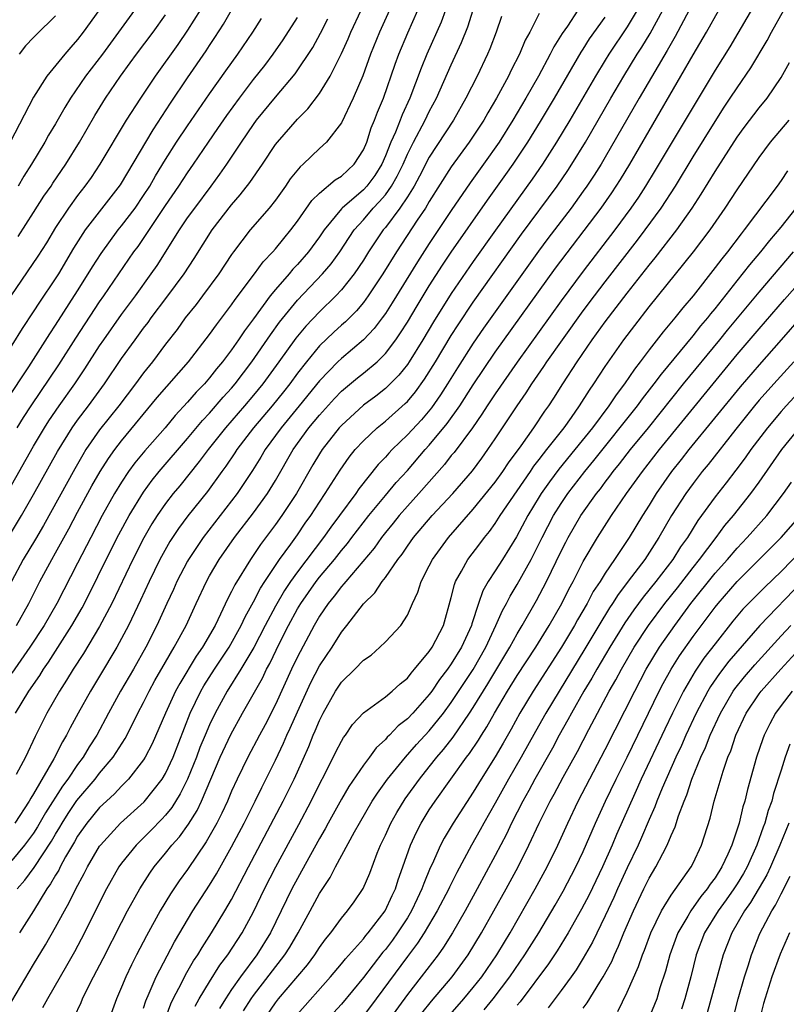
# Model space of a CAD drawing. Units: inches. Extents: x 2599874 to 2601000, y 1476000 to 1479000.
# Drawn here: x 2600492 to 2600561, y 1476098 to 1476188 of the extents above; entities that cross this region are included whole.
import ezdxf

# ---------------------------------------------------------------- set-up
doc = ezdxf.new("R2010")
doc.units = ezdxf.units.IN
doc.header["$MEASUREMENT"] = 0
doc.layers.add('LD25981476_2ft', color=206, linetype='Continuous')

msp = doc.modelspace()

# ---------------------------------------------------------------- linework, layer by layer
at = {"layer": 'LD25981476_2ft'}
for points, elevation in [([(2600500.363, 1476191), (2600497.509, 1476187), (2600497, 1476186.332), (2600496.369, 1476185.631), (2600495.831, 1476185), (2600494.2, 1476183), (2600493, 1476181.1), (2600490.848, 1476177)], 9770), ([(2600559, 1476190.251), (2600557.087, 1476186.913), (2600556.335, 1476185.665), (2600555, 1476183.562), (2600551, 1476176.888), (2600549.56, 1476174.44), (2600548.683, 1476173), (2600548.02, 1476171.98), (2600547.349, 1476171), (2600545.872, 1476169), (2600543, 1476165.256), (2600541, 1476162.547), (2600537, 1476156.973), (2600535, 1476154.092), (2600534.275, 1476153), (2600533.784, 1476152.215), (2600532.918, 1476151), (2600531.252, 1476148.748), (2600531, 1476148.452), (2600530.368, 1476147.632), (2600528.053, 1476145), (2600527, 1476143.861), (2600526.245, 1476143), (2600525.698, 1476142.302), (2600525, 1476141.463), (2600524.637, 1476141), (2600523.968, 1476140.032), (2600521.401, 1476137), (2600521.23, 1476136.77), (2600521, 1476136.536), (2600520.343, 1476135.656), (2600519.784, 1476135), (2600519, 1476133.84), (2600518.517, 1476133), (2600517, 1476130.122), (2600516.464, 1476129), (2600515, 1476125.791), (2600514.053, 1476123.947), (2600513.535, 1476123), (2600512.484, 1476121), (2600511.511, 1476119), (2600511, 1476117.891), (2600510.624, 1476117), (2600510.112, 1476115.888), (2600509.658, 1476115), (2600508.707, 1476113.294), (2600507, 1476110.779), (2600506.251, 1476109.749), (2600505.447, 1476108.553), (2600504.518, 1476107), (2600503.265, 1476104.735), (2600502.365, 1476103), (2600501.908, 1476102.092), (2600501.389, 1476101), (2600501, 1476100.044), (2600500.547, 1476099), (2600499.819, 1476097)], 9728), ([(2600489.458, 1476139), (2600491.893, 1476143), (2600493, 1476144.927), (2600495.168, 1476148.833), (2600496.518, 1476151), (2600497, 1476151.68), (2600497.992, 1476153), (2600499.44, 1476155), (2600501, 1476157.294), (2600502.233, 1476159), (2600503, 1476160.05), (2600503.413, 1476160.588), (2600503.7, 1476161), (2600505.119, 1476162.881), (2600506.682, 1476165), (2600507.606, 1476166.394), (2600509.255, 1476169), (2600511, 1476171.3), (2600511.798, 1476172.202), (2600512.671, 1476173.329), (2600513.818, 1476175), (2600515, 1476176.776), (2600515.172, 1476177), (2600517, 1476179.097), (2600517.957, 1476180.043), (2600519, 1476181.419), (2600519.978, 1476183), (2600521, 1476185.055), (2600521.604, 1476186.397), (2600521.853, 1476187), (2600522.791, 1476189)], 9754), ([(2600490.091, 1476157), (2600491.974, 1476160.026), (2600493, 1476161.54), (2600493.561, 1476162.439), (2600495, 1476164.548), (2600495.283, 1476165), (2600496.666, 1476167.334), (2600497.726, 1476169), (2600500.901, 1476173.099), (2600503.868, 1476178.132), (2600505.451, 1476180.549), (2600507, 1476182.854), (2600508.689, 1476185.311), (2600509, 1476185.802), (2600509.487, 1476186.513), (2600510.274, 1476187.726), (2600511, 1476189.012)], 9762), ([(2600490.521, 1476153.479), (2600492.552, 1476156.552), (2600494.465, 1476159.535), (2600495, 1476160.322), (2600497, 1476163.448), (2600497.973, 1476165), (2600498.352, 1476165.648), (2600499.129, 1476166.871), (2600500.696, 1476169), (2600501, 1476169.369), (2600502.226, 1476171), (2600503, 1476172.13), (2600503.561, 1476173), (2600504.081, 1476173.919), (2600505, 1476175.408), (2600506.011, 1476177), (2600507, 1476178.496), (2600509, 1476181.392), (2600510.494, 1476183.506), (2600511.584, 1476185), (2600512.942, 1476187), (2600513.73, 1476188.27)], 9760), ([(2600508.146, 1476189), (2600507, 1476187.202), (2600506.109, 1476185.891), (2600504.054, 1476183), (2600502.716, 1476181), (2600501.417, 1476179), (2600499.021, 1476174.98), (2600498.221, 1476173.779), (2600497.664, 1476173), (2600497, 1476172.148), (2600496.175, 1476171), (2600495, 1476169.214), (2600494.167, 1476167.833), (2600493.381, 1476166.619), (2600490.921, 1476163)], 9764), ([(2600525.391, 1476189), (2600524.477, 1476187), (2600523.663, 1476185), (2600522.959, 1476183.042), (2600522.085, 1476181), (2600521, 1476178.768), (2600519.634, 1476177), (2600519, 1476176.416), (2600517.537, 1476175), (2600517.238, 1476174.762), (2600516.351, 1476173.649), (2600515.917, 1476173), (2600515, 1476171.721), (2600514.433, 1476171), (2600512.695, 1476169), (2600511.172, 1476167), (2600511, 1476166.76), (2600509.844, 1476165), (2600508.364, 1476163), (2600507.776, 1476162.224), (2600506.797, 1476161), (2600506.047, 1476159.953), (2600505, 1476158.6), (2600503.802, 1476157), (2600503, 1476156.008), (2600502.259, 1476155), (2600500.746, 1476153), (2600499, 1476150.789), (2600497.759, 1476149), (2600497.467, 1476148.533), (2600496.733, 1476147.267), (2600493.9, 1476142.101), (2600493.164, 1476140.836), (2600492.058, 1476139), (2600490.979, 1476137)], 9752), ([(2600530.484, 1476189), (2600530.072, 1476187.928), (2600528.783, 1476185), (2600528.261, 1476183.739), (2600527.215, 1476181), (2600526.517, 1476179.483), (2600526.343, 1476179), (2600525.919, 1476177.919), (2600525.506, 1476177), (2600525, 1476175.739), (2600524.674, 1476175), (2600524.029, 1476173.971), (2600523.313, 1476173), (2600523, 1476172.66), (2600521.057, 1476171), (2600521, 1476170.935), (2600519.429, 1476169), (2600519, 1476168.37), (2600517.998, 1476167), (2600517, 1476165.852), (2600516.58, 1476165.42), (2600516.239, 1476165), (2600515, 1476163.586), (2600514.525, 1476163), (2600513, 1476160.913), (2600512.179, 1476159.821), (2600511.647, 1476159), (2600511, 1476158.077), (2600510.186, 1476157), (2600509.64, 1476156.36), (2600509, 1476155.534), (2600508.539, 1476155), (2600507.778, 1476154.222), (2600507, 1476153.315), (2600505.88, 1476152.12), (2600504.954, 1476151), (2600503.115, 1476148.885), (2600502.21, 1476147.79), (2600501.642, 1476147), (2600501, 1476146.037), (2600500.37, 1476145), (2600499.244, 1476143), (2600498.192, 1476141), (2600497, 1476138.657), (2600495.095, 1476135), (2600493.946, 1476133), (2600492.648, 1476131), (2600491, 1476128.633)], 9748), ([(2600542.516, 1476189), (2600541.569, 1476187.569), (2600541.102, 1476186.898), (2600540.332, 1476185.668), (2600540.009, 1476185), (2600538.939, 1476183), (2600537.796, 1476181), (2600536.604, 1476179), (2600535.343, 1476177), (2600533.943, 1476175), (2600532.71, 1476173.29), (2600531, 1476170.789), (2600529, 1476167.78), (2600527.912, 1476166.088), (2600525.629, 1476162.371), (2600525, 1476161.386), (2600524.72, 1476161), (2600523.978, 1476160.022), (2600523.017, 1476159), (2600521, 1476157.305), (2600520.685, 1476157), (2600519, 1476155.25), (2600517.165, 1476153), (2600515.509, 1476151), (2600514.067, 1476149), (2600513.677, 1476148.323), (2600512.908, 1476147.092), (2600511.503, 1476145), (2600508.415, 1476141), (2600507.078, 1476139), (2600507, 1476138.86), (2600506.039, 1476137), (2600505.721, 1476136.279), (2600505.113, 1476135), (2600504.202, 1476133), (2600503.193, 1476131), (2600502.074, 1476129), (2600500.912, 1476127), (2600499.814, 1476125), (2600498.747, 1476123), (2600498.06, 1476121.94), (2600497.512, 1476121), (2600497, 1476120.323), (2600496.122, 1476119), (2600495.634, 1476118.366), (2600494.08, 1476115.92), (2600493.359, 1476114.641), (2600493, 1476114.088), (2600492.178, 1476113), (2600491, 1476111.595)], 9740), ([(2600491, 1476098.786), (2600493, 1476102.123), (2600494.092, 1476103.908), (2600495, 1476105.506), (2600495.794, 1476107), (2600496.235, 1476107.765), (2600496.826, 1476109), (2600497.602, 1476110.398), (2600497.904, 1476111), (2600499, 1476112.881), (2600499.082, 1476113), (2600500.9, 1476115), (2600503.067, 1476116.932), (2600504.688, 1476119), (2600505, 1476119.523), (2600505.679, 1476121), (2600507.244, 1476125), (2600508.208, 1476127), (2600508.497, 1476127.503), (2600509.459, 1476129), (2600510.79, 1476131), (2600511.89, 1476133), (2600512.231, 1476133.769), (2600513, 1476135.143), (2600513.627, 1476136.373), (2600514.041, 1476137), (2600515.382, 1476139), (2600516.389, 1476140.389), (2600517, 1476141.253), (2600517.708, 1476142.292), (2600518.217, 1476143), (2600519, 1476144.211), (2600519.535, 1476145), (2600520.876, 1476147.124), (2600521.7, 1476148.3), (2600522.268, 1476149), (2600523, 1476149.801), (2600524.256, 1476151), (2600525, 1476151.596), (2600526.804, 1476153.196), (2600527, 1476153.398), (2600527.735, 1476154.265), (2600528.574, 1476155.426), (2600529.551, 1476157), (2600531, 1476159.403), (2600531.624, 1476160.376), (2600533, 1476162.421), (2600537.392, 1476168.608), (2600540.629, 1476173), (2600541.591, 1476174.409), (2600541.978, 1476175), (2600543.198, 1476177), (2600545.509, 1476181), (2600546.69, 1476183), (2600547.924, 1476185), (2600548.347, 1476185.653), (2600549.097, 1476186.903), (2600550.243, 1476189)], 9734), ([(2600539, 1476188.725), (2600538.132, 1476187), (2600537.73, 1476186.27), (2600537.211, 1476185), (2600536.462, 1476183.538), (2600536.209, 1476183), (2600535.125, 1476181), (2600534.33, 1476179.67), (2600533.961, 1476179), (2600532.641, 1476177), (2600531, 1476174.744), (2600529, 1476171.594), (2600528.645, 1476171), (2600527.9, 1476169.9), (2600526.009, 1476167), (2600524.779, 1476165), (2600523.444, 1476163), (2600523, 1476162.4), (2600522.367, 1476161.633), (2600521.365, 1476160.635), (2600521, 1476160.322), (2600520.31, 1476159.69), (2600519, 1476158.44), (2600517.815, 1476157), (2600517, 1476155.958), (2600516.299, 1476155), (2600515.726, 1476154.274), (2600514.69, 1476153), (2600513.01, 1476151), (2600511.487, 1476149), (2600511.301, 1476148.699), (2600510.492, 1476147.508), (2600510.107, 1476147), (2600508.804, 1476145.196), (2600507.021, 1476142.979), (2600506.167, 1476141.834), (2600505.375, 1476140.625), (2600504.481, 1476139), (2600503.51, 1476137), (2600502.715, 1476135.285), (2600501.621, 1476133), (2600501, 1476131.802), (2600500.565, 1476131), (2600499, 1476128.37), (2600498.159, 1476127), (2600497.039, 1476125), (2600496.326, 1476123.674), (2600495.987, 1476123), (2600495.611, 1476122.388), (2600494.841, 1476120.841), (2600493, 1476117.672), (2600492.734, 1476117.266), (2600492.589, 1476117), (2600491.276, 1476115)], 9742), ([(2600491.359, 1476125), (2600492.575, 1476127), (2600493.555, 1476128.445), (2600493.896, 1476129), (2600494.35, 1476129.65), (2600496.488, 1476133), (2600497.405, 1476134.595), (2600498.089, 1476135.911), (2600499.598, 1476139), (2600500.737, 1476141.263), (2600501.689, 1476143), (2600503, 1476145.131), (2600503.791, 1476146.209), (2600504.434, 1476147), (2600507, 1476150.018), (2600508.349, 1476151.651), (2600509, 1476152.334), (2600510.233, 1476153.767), (2600511, 1476154.604), (2600511.335, 1476155), (2600512.865, 1476157), (2600514.54, 1476159.461), (2600515.378, 1476160.621), (2600517, 1476162.601), (2600519.283, 1476165), (2600520.069, 1476165.931), (2600520.847, 1476167), (2600521.698, 1476168.302), (2600522.177, 1476169), (2600523, 1476169.929), (2600523.897, 1476171), (2600524.448, 1476171.552), (2600525, 1476172.21), (2600525.567, 1476173), (2600526.089, 1476173.911), (2600526.612, 1476175), (2600527, 1476175.893), (2600527.559, 1476177), (2600528.625, 1476179), (2600529, 1476179.782), (2600529.653, 1476181), (2600531, 1476184.03), (2600531.936, 1476186.064), (2600532.497, 1476187.503), (2600533, 1476189.036)], 9746), ([(2600535.574, 1476188.426), (2600535.076, 1476187), (2600534.51, 1476185.49), (2600534.306, 1476185), (2600533.341, 1476183), (2600532.335, 1476181), (2600531.193, 1476179), (2600529, 1476175.618), (2600528.107, 1476173.893), (2600527.62, 1476173), (2600527, 1476172.016), (2600526.313, 1476171), (2600525, 1476169.239), (2600524.8, 1476169), (2600523.476, 1476167), (2600523, 1476166.245), (2600522.156, 1476165), (2600521, 1476163.545), (2600520.497, 1476163), (2600519, 1476161.55), (2600517.755, 1476160.244), (2600517, 1476159.34), (2600516.849, 1476159.151), (2600515.319, 1476157), (2600513.854, 1476155), (2600513, 1476153.954), (2600512.194, 1476153), (2600510.461, 1476151), (2600508.864, 1476149), (2600508.072, 1476147.928), (2600506.289, 1476145.711), (2600505.699, 1476145), (2600505, 1476144.097), (2600504.239, 1476143), (2600503.756, 1476142.244), (2600503.022, 1476140.978), (2600502.015, 1476139), (2600500.106, 1476135), (2600499, 1476132.889), (2600497.547, 1476130.453), (2600496.605, 1476129), (2600495.999, 1476128.001), (2600495.347, 1476127), (2600494.194, 1476125), (2600493.13, 1476122.87), (2600492.246, 1476121), (2600491.416, 1476119.416)], 9744), ([(2600491.428, 1476133), (2600492.555, 1476135), (2600493.575, 1476137), (2600494.659, 1476139), (2600495, 1476139.597), (2600496.197, 1476141.803), (2600497, 1476143.319), (2600498.3, 1476145.699), (2600499.05, 1476147), (2600499.803, 1476148.196), (2600500.376, 1476149), (2600501, 1476149.813), (2600504.249, 1476153.751), (2600507.084, 1476157), (2600509, 1476159.476), (2600509.624, 1476160.376), (2600511, 1476162.174), (2600511.332, 1476162.668), (2600513.096, 1476165), (2600513.892, 1476166.108), (2600514.756, 1476167), (2600515, 1476167.279), (2600515.762, 1476168.238), (2600516.409, 1476169), (2600517, 1476169.794), (2600518.306, 1476171.694), (2600519, 1476172.354), (2600520.427, 1476173.573), (2600521, 1476173.913), (2600522.163, 1476175), (2600523, 1476176.288), (2600523.301, 1476177), (2600523.714, 1476178.286), (2600524.027, 1476179), (2600524.281, 1476179.718), (2600524.824, 1476181), (2600525.892, 1476184.108), (2600526.228, 1476185), (2600527.047, 1476186.953), (2600527.96, 1476189)], 9750), ([(2600491.507, 1476109), (2600492.198, 1476109.802), (2600493.046, 1476110.954), (2600494.635, 1476113.365), (2600495, 1476113.997), (2600495.384, 1476114.616), (2600495.595, 1476115), (2600496.137, 1476115.863), (2600496.942, 1476117.058), (2600498.594, 1476119), (2600499, 1476119.532), (2600500.233, 1476121), (2600501.316, 1476122.684), (2600502.008, 1476123.992), (2600502.484, 1476125), (2600503, 1476125.976), (2600503.505, 1476127), (2600504.033, 1476127.967), (2600505, 1476129.652), (2600505.796, 1476131), (2600506.877, 1476133), (2600507.782, 1476135), (2600508.713, 1476137), (2600509, 1476137.509), (2600509.883, 1476139), (2600511.285, 1476141), (2600513, 1476143.255), (2600514.268, 1476145), (2600515, 1476146.193), (2600516.605, 1476149), (2600518.052, 1476151), (2600519, 1476152.139), (2600520.358, 1476153.642), (2600521, 1476154.312), (2600522.466, 1476155.534), (2600523, 1476155.958), (2600524.24, 1476157), (2600525, 1476157.751), (2600525.941, 1476159), (2600526.377, 1476159.624), (2600527, 1476160.608), (2600527.893, 1476162.107), (2600529, 1476163.913), (2600530.203, 1476165.797), (2600531, 1476166.985), (2600534.282, 1476171.718), (2600535.958, 1476174.042), (2600536.626, 1476175), (2600537.955, 1476177), (2600539.122, 1476178.878), (2600540.388, 1476181), (2600542.806, 1476185.193), (2600543, 1476185.477), (2600543.587, 1476186.413), (2600545, 1476188.384)], 9738), ([(2600491.514, 1476151), (2600492.074, 1476151.926), (2600492.766, 1476153), (2600495.29, 1476156.71), (2600496.842, 1476159.157), (2600499, 1476162.45), (2600499.389, 1476163), (2600502.114, 1476167), (2600502.495, 1476167.505), (2600503, 1476168.239), (2600505, 1476171.242), (2600506.218, 1476173), (2600507, 1476174.2), (2600507.557, 1476175), (2600508.898, 1476177), (2600509.763, 1476178.237), (2600510.571, 1476179.429), (2600511.715, 1476181), (2600513, 1476182.689), (2600514.019, 1476183.981), (2600514.778, 1476185), (2600515.697, 1476186.303), (2600517, 1476188.354)], 9758), ([(2600491.587, 1476168.413), (2600493, 1476170.587), (2600493.934, 1476172.066), (2600494.581, 1476173), (2600494.739, 1476173.26), (2600495.913, 1476175), (2600497.177, 1476177), (2600498.568, 1476179.431), (2600499.523, 1476181), (2600500.895, 1476183), (2600501.794, 1476184.206), (2600502.362, 1476185), (2600503.868, 1476187), (2600505, 1476188.576)], 9766), ([(2600502.189, 1476189), (2600499.992, 1476186.008), (2600499.274, 1476185), (2600497.722, 1476183), (2600496.358, 1476181), (2600495.847, 1476180.153), (2600495, 1476178.665), (2600494.362, 1476177.638), (2600494.002, 1476177), (2600492.803, 1476175), (2600492.112, 1476173.887), (2600491.591, 1476173)], 9768), ([(2600495, 1476188.514), (2600493.221, 1476186.779), (2600493, 1476186.529), (2600492.244, 1476185.756), (2600491.673, 1476185)], 9772), ([(2600547.909, 1476189), (2600547, 1476187.496), (2600545.331, 1476185), (2600545, 1476184.465), (2600544.109, 1476183), (2600541.776, 1476179), (2600540.582, 1476177), (2600539.304, 1476175), (2600538.364, 1476173.636), (2600535.011, 1476168.989), (2600533, 1476166.13), (2600531, 1476163.217), (2600529.373, 1476160.627), (2600528.397, 1476159), (2600527.16, 1476157), (2600527, 1476156.764), (2600526.223, 1476155.777), (2600525.232, 1476154.768), (2600525, 1476154.563), (2600524.12, 1476153.88), (2600523, 1476153.045), (2600521, 1476151.21), (2600520.812, 1476151), (2600519.244, 1476149), (2600519, 1476148.623), (2600518.399, 1476147.602), (2600516.901, 1476145), (2600515.575, 1476143), (2600515, 1476142.19), (2600513.64, 1476140.36), (2600512.727, 1476139), (2600511.295, 1476136.705), (2600511, 1476136.07), (2600510.627, 1476135.374), (2600510.007, 1476134.007), (2600509.515, 1476133), (2600508.369, 1476131), (2600507.799, 1476130.2), (2600506.286, 1476127.714), (2600505.907, 1476127), (2600504.99, 1476125), (2600503.786, 1476122.214), (2600503.155, 1476121), (2600503, 1476120.75), (2600501.643, 1476119), (2600501, 1476118.358), (2600500.35, 1476117.65), (2600499.625, 1476117), (2600499, 1476116.412), (2600497.84, 1476115), (2600497, 1476113.794), (2600496.718, 1476113.281), (2600495.909, 1476111.909), (2600495.42, 1476111), (2600495.283, 1476110.717), (2600495, 1476110.268), (2600494.543, 1476109.457), (2600494.209, 1476109), (2600493, 1476107.013), (2600491.7, 1476105)], 9736), ([(2600552.643, 1476189), (2600551.377, 1476186.623), (2600551, 1476185.981), (2600550.656, 1476185.344), (2600548.098, 1476181), (2600545, 1476175.625), (2600544.628, 1476175), (2600543.997, 1476174.003), (2600543.334, 1476173), (2600543, 1476172.529), (2600541.895, 1476171), (2600539.789, 1476168.211), (2600538.939, 1476167.061), (2600533.943, 1476160.057), (2600533, 1476158.688), (2600531.559, 1476156.442), (2600530.669, 1476155), (2600530.018, 1476153.983), (2600529.192, 1476152.808), (2600528.275, 1476151.725), (2600527, 1476150.351), (2600525.618, 1476149), (2600525.315, 1476148.685), (2600525, 1476148.308), (2600524.36, 1476147.64), (2600522.584, 1476145.416), (2600522.31, 1476145), (2600520.837, 1476143), (2600520.045, 1476141.954), (2600519.375, 1476141), (2600517, 1476137.883), (2600516.372, 1476137), (2600515.818, 1476136.181), (2600515, 1476134.76), (2600514.063, 1476133), (2600513.021, 1476130.979), (2600511.851, 1476129), (2600510.597, 1476127), (2600509.502, 1476125), (2600509, 1476123.953), (2600508.599, 1476123), (2600508.134, 1476121.866), (2600507.816, 1476121), (2600507.006, 1476119), (2600506.336, 1476117.664), (2600505.571, 1476116.429), (2600505, 1476115.73), (2600504.656, 1476115.344), (2600503.675, 1476114.325), (2600502.317, 1476113), (2600501, 1476111.337), (2600500.762, 1476111), (2600499.631, 1476109), (2600499, 1476107.765), (2600497.635, 1476105), (2600496.721, 1476103.279), (2600496, 1476102), (2600494.248, 1476099), (2600493.814, 1476098.186)], 9732), ([(2600496.686, 1476097.314), (2600497.327, 1476098.673), (2600497.453, 1476099), (2600497.872, 1476099.872), (2600498.443, 1476101), (2600499.324, 1476102.676), (2600501, 1476105.959), (2600501.547, 1476107), (2600502.649, 1476109), (2600503.556, 1476110.445), (2600503.952, 1476111), (2600505, 1476112.255), (2600505.587, 1476113), (2600506.261, 1476113.739), (2600507.094, 1476114.906), (2600507.863, 1476116.137), (2600508.268, 1476117), (2600509.983, 1476121), (2600510.937, 1476123.063), (2600512.006, 1476125), (2600513.812, 1476128.188), (2600514.192, 1476129), (2600514.486, 1476129.514), (2600515.379, 1476131.379), (2600516.196, 1476133), (2600517, 1476134.492), (2600517.299, 1476135), (2600518.705, 1476137), (2600519, 1476137.38), (2600520.363, 1476139), (2600521, 1476139.815), (2600521.543, 1476140.457), (2600521.947, 1476141), (2600523.496, 1476143), (2600525, 1476144.83), (2600525.991, 1476146.009), (2600527, 1476147.105), (2600528.625, 1476149), (2600529, 1476149.414), (2600530.618, 1476151.382), (2600531.765, 1476153), (2600533, 1476154.911), (2600535, 1476157.862), (2600540.487, 1476165.513), (2600544.627, 1476171), (2600545.607, 1476172.393), (2600546.015, 1476173), (2600546.399, 1476173.601), (2600547.253, 1476175), (2600549, 1476178.036), (2600551.899, 1476183), (2600553, 1476184.943), (2600554.228, 1476187), (2600555.335, 1476189)], 9730), ([(2600503, 1476098.141), (2600503.2, 1476098.8), (2600503.521, 1476099.521), (2600504.139, 1476101), (2600505.811, 1476104.189), (2600507.485, 1476107), (2600509, 1476109.344), (2600509.627, 1476110.374), (2600511, 1476112.821), (2600512.149, 1476115), (2600513.149, 1476117), (2600513.749, 1476118.251), (2600515, 1476120.74), (2600515.73, 1476122.27), (2600516.04, 1476123), (2600516.351, 1476123.649), (2600517, 1476125.137), (2600518.207, 1476127.793), (2600519, 1476129.301), (2600520.147, 1476131), (2600521, 1476132.368), (2600521.508, 1476133), (2600523, 1476134.954), (2600524.04, 1476135.96), (2600524.708, 1476137), (2600525, 1476137.373), (2600526.132, 1476139), (2600526.515, 1476139.485), (2600527, 1476140.213), (2600527.56, 1476141), (2600529.272, 1476143), (2600531.128, 1476145), (2600532.918, 1476147.083), (2600533.773, 1476148.227), (2600534.331, 1476149), (2600535, 1476149.993), (2600536.205, 1476151.795), (2600536.98, 1476153), (2600537.817, 1476154.183), (2600538.334, 1476155), (2600539.43, 1476156.57), (2600539.704, 1476157), (2600541.109, 1476159), (2600543, 1476161.628), (2600544.022, 1476163), (2600545, 1476164.285), (2600547.935, 1476168.065), (2600548.641, 1476169), (2600550.097, 1476171), (2600551.389, 1476173), (2600553, 1476175.656), (2600555, 1476178.887), (2600555.826, 1476180.174), (2600556.387, 1476181), (2600557, 1476181.951), (2600558.247, 1476183.753), (2600559.736, 1476186.264), (2600560.121, 1476187), (2600561.261, 1476189)], 9726), ([(2600490.72, 1476145.279), (2600493, 1476149.318), (2600493.989, 1476151), (2600494.382, 1476151.618), (2600495.333, 1476153), (2600496.755, 1476155), (2600497.653, 1476156.346), (2600499, 1476158.444), (2600499.379, 1476159), (2600501, 1476161.294), (2600502.271, 1476163), (2600503.705, 1476165), (2600504.223, 1476165.777), (2600506.262, 1476169), (2600507, 1476170.093), (2600507.65, 1476171), (2600509.157, 1476173), (2600509.932, 1476174.068), (2600510.572, 1476175), (2600511.898, 1476177), (2600513, 1476178.615), (2600513.287, 1476179), (2600515, 1476181.086), (2600516.791, 1476183.209), (2600518.388, 1476185.612), (2600519.09, 1476186.91), (2600519.773, 1476188.227)], 9756), ([(2600504.95, 1476097.05), (2600505.476, 1476098.525), (2600505.7, 1476099), (2600506.468, 1476100.468), (2600506.817, 1476101.183), (2600507.555, 1476102.445), (2600507.937, 1476103), (2600508.323, 1476103.677), (2600509.186, 1476105), (2600510.39, 1476107), (2600511, 1476108.046), (2600512.539, 1476111), (2600515.712, 1476117), (2600516.694, 1476119), (2600517, 1476119.678), (2600518.027, 1476121.973), (2600518.437, 1476123), (2600518.613, 1476123.387), (2600519, 1476124.342), (2600519.338, 1476125), (2600520.465, 1476127), (2600521, 1476127.819), (2600522.215, 1476129), (2600523, 1476129.82), (2600523.705, 1476130.295), (2600524.506, 1476131), (2600525, 1476131.498), (2600526.402, 1476133), (2600527, 1476133.916), (2600527.474, 1476135), (2600527.97, 1476136.03), (2600528.252, 1476137), (2600529, 1476138.426), (2600529.283, 1476139), (2600530.751, 1476141), (2600533, 1476143.573), (2600535, 1476146.029), (2600535.702, 1476147), (2600536.212, 1476147.788), (2600537.359, 1476149.36), (2600538.5, 1476151), (2600539.501, 1476152.498), (2600539.869, 1476153), (2600540.319, 1476153.681), (2600541.152, 1476155), (2600542.456, 1476157), (2600543.831, 1476159), (2600545, 1476160.63), (2600547, 1476163.247), (2600549, 1476165.786), (2600549.55, 1476166.45), (2600551.532, 1476169), (2600552.93, 1476171), (2600553.745, 1476172.255), (2600555, 1476174.321), (2600557, 1476177.449), (2600557.657, 1476178.343), (2600559, 1476180.12), (2600559.729, 1476181), (2600561, 1476182.884), (2600561.761, 1476184.239)], 9724), ([(2600507.686, 1476098.315), (2600508.067, 1476099), (2600509, 1476100.553), (2600509.954, 1476102.046), (2600510.669, 1476103), (2600511.959, 1476105), (2600513, 1476106.914), (2600514.012, 1476109), (2600515.027, 1476111), (2600517.125, 1476114.875), (2600518.251, 1476117), (2600519, 1476118.532), (2600519.524, 1476119.525), (2600520.503, 1476121.496), (2600521, 1476122.456), (2600521.202, 1476122.798), (2600521.37, 1476123), (2600522.024, 1476123.976), (2600523, 1476125.044), (2600525, 1476126.493), (2600525.623, 1476127), (2600526.333, 1476127.667), (2600527, 1476128.178), (2600527.349, 1476128.652), (2600527.667, 1476129), (2600529, 1476130.609), (2600529.269, 1476131), (2600530.299, 1476133), (2600531, 1476135.535), (2600531.278, 1476136.722), (2600531.392, 1476137), (2600531.938, 1476137.937), (2600532.51, 1476139), (2600533.59, 1476140.41), (2600534.022, 1476141), (2600534.463, 1476141.536), (2600535, 1476142.288), (2600535.448, 1476143), (2600537, 1476145.236), (2600538.205, 1476147), (2600538.517, 1476147.483), (2600539, 1476148.097), (2600539.381, 1476148.619), (2600539.697, 1476149), (2600541.263, 1476151), (2600541.928, 1476151.928), (2600542.679, 1476153), (2600543.571, 1476154.429), (2600543.981, 1476155), (2600545, 1476156.556), (2600546.692, 1476159), (2600547.686, 1476160.314), (2600549, 1476161.993), (2600553.031, 1476167), (2600554.549, 1476169), (2600555.924, 1476171), (2600557, 1476172.663), (2600559, 1476175.603), (2600560.054, 1476177), (2600561.729, 1476179)], 9722), ([(2600561.599, 1476174.401), (2600561, 1476173.5), (2600560.643, 1476173), (2600557.659, 1476169), (2600557.362, 1476168.638), (2600556.123, 1476167), (2600555.617, 1476166.383), (2600555, 1476165.569), (2600553, 1476163.006), (2600552.082, 1476161.918), (2600551.354, 1476161), (2600550.279, 1476159.721), (2600549, 1476158.079), (2600548.196, 1476157), (2600547.669, 1476156.331), (2600546.766, 1476155), (2600545.999, 1476154.002), (2600545.329, 1476153), (2600543.839, 1476151), (2600542.241, 1476149), (2600540.784, 1476147.216), (2600539.936, 1476146.064), (2600539.19, 1476145), (2600539, 1476144.693), (2600537.965, 1476143), (2600536.938, 1476141.062), (2600535.654, 1476139), (2600535, 1476137.972), (2600534.353, 1476137), (2600533.86, 1476136.14), (2600533.468, 1476135), (2600532.86, 1476133.14), (2600532.829, 1476133), (2600531.928, 1476131), (2600531, 1476129.488), (2600530.653, 1476129), (2600529.936, 1476128.064), (2600529.223, 1476127), (2600529, 1476126.699), (2600527.487, 1476125), (2600527, 1476124.483), (2600526.159, 1476123.841), (2600525.367, 1476123), (2600525.177, 1476122.822), (2600525, 1476122.608), (2600524.161, 1476121.839), (2600523.552, 1476121), (2600523, 1476120.277), (2600521.675, 1476118.325), (2600521, 1476117.176), (2600519.804, 1476115), (2600519.53, 1476114.47), (2600519, 1476113.582), (2600517.381, 1476110.619), (2600517, 1476109.955), (2600516.503, 1476109), (2600514.541, 1476105), (2600513.301, 1476103), (2600511.817, 1476101), (2600511, 1476099.835), (2600510.443, 1476099), (2600509.894, 1476098.106)], 9720), ([(2600512.088, 1476097.912), (2600512.797, 1476099), (2600513, 1476099.283), (2600515.868, 1476103), (2600516.303, 1476103.697), (2600517.077, 1476105), (2600518.165, 1476107), (2600519, 1476108.572), (2600519.973, 1476110.027), (2600520.479, 1476111), (2600522.193, 1476114.193), (2600522.641, 1476115), (2600523.808, 1476117), (2600524.274, 1476117.726), (2600525.201, 1476119), (2600526.819, 1476121), (2600527.841, 1476122.159), (2600529, 1476123.405), (2600530.281, 1476125), (2600531, 1476125.969), (2600533, 1476128.983), (2600534.139, 1476131), (2600535.065, 1476133), (2600535.647, 1476134.352), (2600536.014, 1476135), (2600536.345, 1476135.655), (2600537, 1476136.727), (2600538.268, 1476139), (2600539.268, 1476141), (2600540.309, 1476143), (2600541, 1476144.107), (2600541.607, 1476145), (2600543.138, 1476147), (2600543.984, 1476148.016), (2600547.943, 1476153), (2600548.387, 1476153.613), (2600549.473, 1476155), (2600550.115, 1476155.885), (2600553, 1476159.365), (2600553.72, 1476160.28), (2600554.342, 1476161), (2600554.625, 1476161.375), (2600555, 1476161.824), (2600557, 1476164.371), (2600558.17, 1476165.83), (2600559.166, 1476167), (2600559.97, 1476168.029), (2600561, 1476169.258), (2600562.369, 1476171)], 9718), ([(2600513.874, 1476097), (2600515, 1476098.634), (2600515.289, 1476099), (2600517.902, 1476102.098), (2600518.577, 1476103), (2600519, 1476103.656), (2600519.567, 1476104.433), (2600520.043, 1476105), (2600521, 1476106.333), (2600521.563, 1476107), (2600522.161, 1476107.839), (2600522.974, 1476109.026), (2600523.573, 1476110.427), (2600524.269, 1476112.269), (2600524.569, 1476113), (2600525, 1476113.898), (2600525.493, 1476115), (2600526.036, 1476115.964), (2600526.799, 1476117.2), (2600528.103, 1476119), (2600529, 1476120.107), (2600529.694, 1476121), (2600530.293, 1476121.707), (2600531.17, 1476122.83), (2600532.667, 1476125), (2600533, 1476125.507), (2600534.329, 1476127.671), (2600536.324, 1476131), (2600537, 1476132.243), (2600537.463, 1476133), (2600538.749, 1476135.251), (2600539.668, 1476137), (2600541, 1476139.765), (2600541.413, 1476140.587), (2600541.63, 1476141), (2600542.796, 1476143), (2600544.214, 1476145), (2600544.565, 1476145.435), (2600545, 1476146.027), (2600545.428, 1476146.572), (2600545.732, 1476147), (2600546.304, 1476147.696), (2600547.309, 1476149), (2600548.947, 1476151), (2600552.139, 1476155), (2600555.438, 1476159), (2600556.135, 1476159.865), (2600559, 1476163.329), (2600562.148, 1476167)], 9716), ([(2600517, 1476097.595), (2600519.998, 1476101), (2600521, 1476102.185), (2600521.362, 1476102.638), (2600523, 1476104.456), (2600523.237, 1476104.763), (2600523.445, 1476105), (2600524.983, 1476107), (2600525.606, 1476108.394), (2600525.912, 1476109), (2600526.165, 1476109.835), (2600526.59, 1476111), (2600527.288, 1476113), (2600527.828, 1476114.172), (2600528.256, 1476115), (2600529, 1476116.197), (2600529.532, 1476117), (2600532.384, 1476121), (2600532.655, 1476121.345), (2600533.463, 1476122.537), (2600533.736, 1476123), (2600534.24, 1476123.759), (2600534.923, 1476125), (2600536.111, 1476127), (2600537, 1476128.435), (2600538.689, 1476131), (2600539.918, 1476133), (2600541.052, 1476135), (2600541.692, 1476136.307), (2600542.081, 1476137), (2600543, 1476138.804), (2600544.289, 1476141), (2600545.577, 1476143), (2600546.945, 1476145), (2600548.385, 1476147), (2600549.94, 1476149), (2600554.814, 1476155), (2600557, 1476157.661), (2600559, 1476160), (2600561.321, 1476162.679), (2600564.148, 1476165.852)], 9714), ([(2600562.874, 1476161.126), (2600561.03, 1476159), (2600559, 1476156.735), (2600557.276, 1476154.724), (2600552.615, 1476149), (2600551.913, 1476148.087), (2600551.046, 1476147), (2600549.645, 1476145), (2600549, 1476143.954), (2600548.388, 1476143), (2600547.184, 1476141), (2600545.855, 1476139), (2600545, 1476137.759), (2600544.538, 1476137), (2600543.923, 1476136.077), (2600543.348, 1476135), (2600542.483, 1476133.517), (2600542.208, 1476133), (2600541.037, 1476131), (2600538.45, 1476127), (2600537.229, 1476125), (2600536.444, 1476123.556), (2600535.722, 1476122.279), (2600534.979, 1476121.021), (2600533.703, 1476119), (2600533, 1476117.814), (2600531.18, 1476115), (2600530.362, 1476113.638), (2600530.03, 1476113), (2600529.254, 1476111.254), (2600529.087, 1476110.913), (2600528.49, 1476109.51), (2600528.325, 1476109), (2600527.887, 1476108.113), (2600527.377, 1476107), (2600527, 1476106.383), (2600526.111, 1476105), (2600525.65, 1476104.35), (2600525, 1476103.491), (2600524.77, 1476103.23), (2600523, 1476100.945), (2600521, 1476098.511), (2600520.275, 1476097.725)], 9712), ([(2600562.177, 1476157), (2600560.347, 1476155), (2600559, 1476153.49), (2600558.588, 1476153), (2600556.875, 1476150.875), (2600554.362, 1476147.638), (2600553.832, 1476147), (2600553, 1476145.921), (2600552.333, 1476145), (2600551.043, 1476143), (2600549.893, 1476141), (2600548.599, 1476139), (2600547.406, 1476137.406), (2600546.181, 1476135.819), (2600545.663, 1476135), (2600545.389, 1476134.611), (2600544.411, 1476133), (2600543.147, 1476130.853), (2600539.589, 1476125), (2600538.655, 1476123.345), (2600537.37, 1476121), (2600536.211, 1476119), (2600535, 1476116.817), (2600533.969, 1476115), (2600533.63, 1476114.369), (2600532.848, 1476113), (2600531.497, 1476110.503), (2600530.832, 1476109.168), (2600530.761, 1476109), (2600529.718, 1476107), (2600528.525, 1476105), (2600527.936, 1476104.064), (2600527, 1476102.849), (2600524.174, 1476099), (2600523, 1476097.433)], 9710), ([(2600563.324, 1476155), (2600561.475, 1476153), (2600561, 1476152.462), (2600559.766, 1476151), (2600558.244, 1476149), (2600557.732, 1476148.268), (2600556.879, 1476147.121), (2600556.013, 1476145.987), (2600555, 1476144.699), (2600553.441, 1476142.558), (2600552.485, 1476141), (2600551.862, 1476140.138), (2600551.149, 1476139), (2600549.617, 1476137), (2600548.448, 1476135.552), (2600547.598, 1476134.403), (2600546.78, 1476133.22), (2600545.414, 1476131), (2600544.238, 1476129), (2600543.8, 1476128.2), (2600543.07, 1476127), (2600541.937, 1476125), (2600541.615, 1476124.384), (2600540.83, 1476123), (2600540.195, 1476121.805), (2600538.613, 1476119), (2600538.05, 1476117.95), (2600537.511, 1476117), (2600536.485, 1476115), (2600536.012, 1476113.988), (2600535, 1476112.044), (2600533.361, 1476109), (2600532.262, 1476107), (2600531.106, 1476105), (2600530.302, 1476103.698), (2600529.792, 1476103), (2600528.258, 1476101), (2600527, 1476099.394), (2600524.317, 1476095.683)], 9708), ([(2600528.318, 1476097.681), (2600529.21, 1476098.79), (2600531.085, 1476101), (2600532.544, 1476103), (2600533.757, 1476105), (2600535.994, 1476109), (2600537.074, 1476111), (2600538.068, 1476113), (2600538.99, 1476115), (2600539.672, 1476116.328), (2600539.995, 1476117), (2600540.36, 1476117.64), (2600541.184, 1476119.184), (2600542.48, 1476121.52), (2600543.525, 1476123.525), (2600545.377, 1476127), (2600545.969, 1476128.031), (2600546.483, 1476129), (2600547.646, 1476131), (2600548.951, 1476133), (2600550.443, 1476135), (2600551.573, 1476136.427), (2600553, 1476138.27), (2600553.587, 1476139), (2600555.1, 1476141), (2600555.903, 1476142.097), (2600556.669, 1476143), (2600558.248, 1476145), (2600559, 1476146.033), (2600561.089, 1476149), (2600562.669, 1476151)], 9706), ([(2600530.688, 1476097.312), (2600532.15, 1476099), (2600533, 1476100.023), (2600533.769, 1476101), (2600535.144, 1476103), (2600535.835, 1476104.165), (2600536.351, 1476105), (2600538.641, 1476109), (2600539.732, 1476111), (2600540.704, 1476113), (2600541.59, 1476115), (2600542.551, 1476117), (2600545, 1476121.682), (2600547.686, 1476127), (2600548.746, 1476129), (2600549.939, 1476131), (2600551.326, 1476133), (2600552.81, 1476135), (2600555, 1476137.758), (2600556.121, 1476139), (2600557, 1476140.032), (2600557.932, 1476141), (2600559.711, 1476143), (2600561.233, 1476145), (2600561.953, 1476146.047)], 9704), ([(2600534.005, 1476097.995), (2600534.81, 1476099), (2600536.327, 1476101), (2600537.701, 1476103), (2600538.956, 1476105), (2600540.464, 1476107.536), (2600541.192, 1476108.808), (2600542.342, 1476111), (2600543, 1476112.402), (2600544.111, 1476115), (2600545.036, 1476117), (2600546.002, 1476119), (2600547, 1476121), (2600549.929, 1476127), (2600550.292, 1476127.708), (2600551.002, 1476129), (2600551.766, 1476130.234), (2600553, 1476131.973), (2600555, 1476134.664), (2600555.268, 1476135), (2600557, 1476136.989), (2600561.024, 1476141), (2600562.779, 1476143)], 9702), ([(2600563, 1476139.941), (2600561, 1476137.916), (2600559.519, 1476136.48), (2600558.52, 1476135.48), (2600557.539, 1476134.461), (2600556.628, 1476133.372), (2600555, 1476131.313), (2600553.992, 1476130.008), (2600553.175, 1476128.825), (2600552.121, 1476127), (2600551.13, 1476125), (2600550.438, 1476123.562), (2600548.29, 1476119), (2600547.686, 1476117.686), (2600546.041, 1476113.959), (2600545.643, 1476113), (2600544.754, 1476111), (2600543.534, 1476108.466), (2600542.852, 1476107.149), (2600541.636, 1476105), (2600540.627, 1476103.373), (2600539.834, 1476102.167), (2600537.267, 1476098.733), (2600537, 1476098.421)], 9700), ([(2600562.912, 1476137), (2600559.083, 1476133), (2600556.268, 1476129.732), (2600555.39, 1476128.61), (2600554.578, 1476127.422), (2600554.33, 1476127), (2600553.283, 1476125), (2600552.34, 1476123), (2600551.937, 1476122.063), (2600551.429, 1476121), (2600550.186, 1476118.186), (2600549.703, 1476117), (2600549.521, 1476116.478), (2600549, 1476115.33), (2600548.311, 1476113.69), (2600547.998, 1476113), (2600547, 1476110.928), (2600546.112, 1476109), (2600545.777, 1476108.223), (2600545, 1476106.552), (2600543.844, 1476104.156), (2600543, 1476102.683), (2600542.358, 1476101.642), (2600541.9, 1476101), (2600541, 1476099.766), (2600539.812, 1476098.189)], 9698), ([(2600543, 1476098.135), (2600543.369, 1476098.631), (2600544.505, 1476100.505), (2600544.823, 1476101), (2600545.593, 1476102.407), (2600545.84, 1476103), (2600546.217, 1476103.783), (2600546.714, 1476105), (2600547.578, 1476107), (2600548.521, 1476109), (2600549, 1476109.976), (2600549.608, 1476111), (2600550.233, 1476112.233), (2600550.647, 1476113), (2600551, 1476113.876), (2600551.355, 1476114.645), (2600551.672, 1476115.672), (2600552.176, 1476117), (2600552.43, 1476117.571), (2600552.895, 1476119), (2600553.71, 1476121), (2600554.124, 1476121.876), (2600554.557, 1476123), (2600555.484, 1476125), (2600556.642, 1476127), (2600556.787, 1476127.213), (2600557.676, 1476128.324), (2600558.604, 1476129.396), (2600561, 1476132.039), (2600561.887, 1476133)], 9696), ([(2600546.147, 1476097.853), (2600547, 1476099.588), (2600548.048, 1476101.952), (2600548.384, 1476103), (2600548.567, 1476103.432), (2600549.155, 1476105), (2600550.125, 1476107), (2600551, 1476108.443), (2600552.811, 1476111), (2600553, 1476111.36), (2600553.778, 1476113), (2600554.553, 1476115.448), (2600554.933, 1476117), (2600555.727, 1476119.727), (2600556.171, 1476121), (2600556.424, 1476121.575), (2600556.9, 1476123), (2600557.841, 1476125), (2600559, 1476126.753), (2600559.183, 1476127), (2600560.985, 1476129), (2600563, 1476131.198)], 9694), ([(2600562.017, 1476127), (2600561, 1476125.691), (2600560.489, 1476125), (2600559.971, 1476124.029), (2600559.468, 1476123), (2600559.338, 1476122.662), (2600558.785, 1476121), (2600557.95, 1476118.051), (2600557.698, 1476117), (2600557.526, 1476116.474), (2600557.182, 1476115), (2600556.532, 1476113), (2600556.174, 1476112.174), (2600555.623, 1476111), (2600555, 1476110.024), (2600554.552, 1476109.448), (2600554.272, 1476109), (2600553.699, 1476108.302), (2600552.783, 1476107), (2600552.51, 1476106.51), (2600551.612, 1476105), (2600550.873, 1476103), (2600550.488, 1476101.512), (2600549.988, 1476099.988), (2600549.688, 1476099), (2600548.917, 1476097.082)], 9692), ([(2600561.818, 1476122.182), (2600561.382, 1476121), (2600561, 1476119.816), (2600560.321, 1476117.678), (2600560.153, 1476117), (2600559.844, 1476116.156), (2600559.521, 1476115), (2600559.371, 1476114.629), (2600558.805, 1476113), (2600557.915, 1476111), (2600557.59, 1476110.41), (2600557, 1476109.457), (2600556.705, 1476109), (2600556.003, 1476107.997), (2600555.269, 1476107), (2600554.051, 1476105), (2600553.283, 1476103), (2600552.786, 1476101), (2600552.247, 1476099), (2600551.932, 1476098.068)], 9690), ([(2600561.705, 1476115), (2600560.904, 1476113), (2600560.037, 1476111), (2600559.708, 1476110.292), (2600558.235, 1476107.765), (2600557.677, 1476107), (2600556.522, 1476105), (2600555.749, 1476103), (2600554.289, 1476097.712)], 9688), ([(2600556.674, 1476097.326), (2600557.11, 1476099), (2600557.675, 1476101), (2600558.002, 1476102.002), (2600558.301, 1476103), (2600559.069, 1476104.931), (2600560.153, 1476107), (2600560.49, 1476107.51), (2600561, 1476108.553), (2600561.837, 1476110.163)], 9686), ([(2600561.772, 1476105), (2600560.926, 1476103.074), (2600560.156, 1476101), (2600559.422, 1476098.578), (2600559.013, 1476097)], 9684)]:
    msp.add_lwpolyline(points, dxfattribs=dict(at, elevation=elevation))

doc.saveas('drawing.dxf')
